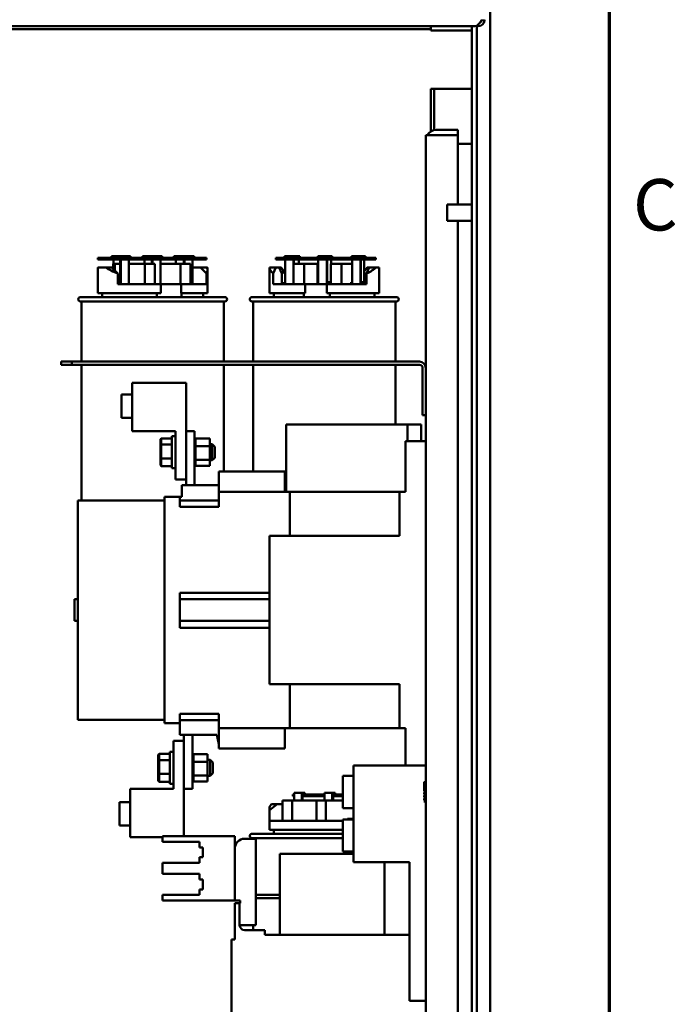
# Model space of a CAD drawing. Units: inches. Extents: x 5 to 215, y 2 to 167.
# Drawn here: x 199 to 214, y 88 to 111 of the extents above; entities that cross this region are included whole.
import ezdxf

# ---------------------------------------------------------------- set-up
doc = ezdxf.new("R2010")
doc.units = ezdxf.units.IN
doc.header["$LTSCALE"] = 10
doc.header["$MEASUREMENT"] = 0
for name, color, linetype, lineweight in [('Border (ANSI)', 7, 'Continuous', 70), ('Dimension (ANSI)', 7, 'Continuous', 25), ('Visible (ANSI)', 7, 'Continuous', 50)]:
    doc.layers.add(name, color=color, linetype=linetype, lineweight=lineweight)
doc.styles.add('Note Text (ANSI)', font='tahoma.ttf')
doc.dimstyles.new('Default (ANSI)', dxfattribs={"dimscale": 10, "dimtxt": 0.12, "dimasz": 0.098425, "dimexe": 0.125, "dimexo": 0.0625, "dimgap": 0.031496, "dimtad": 0, "dimtih": 1, "dimtoh": 1, "dimrnd": 1e-08, "dimzin": 4, "dimdsep": 46, "dimtxsty": 'Note Text (ANSI)', "dimcen": 0.09, "dimdle": 0.393701, "dimclrd": 256, "dimclre": 256, "dimclrt": 256, "dimadec": 0, "dimazin": 1, "dimtfac": 1, "dimtofl": 0, "dimtmove": 0, "dimatfit": 3, "dimfxl": 1, "dimtolj": 1, "dimtzin": 4, "dimlwd": -1, "dimlwe": -1, "dimarcsym": 0})

# ---------------------------------------------------------------- blocks, each defined once
blk = doc.blocks.new('Borders Default Border')
at = {"layer": 'Border (ANSI)', "flags": 128}
blk.add_lwpolyline([(0.75, 0.5), (0.75, 16.5), (21.25, 16.5), (21.25, 0.5), (0.75, 0.5)], dxfattribs=at)
at = {"layer": 'Border (ANSI)', "insert": (21.3057, 10.5629), "char_height": 0.12, "attachment_point": 7, "style": 'Note Text (ANSI)'}
blk.add_mtext('C', dxfattribs=at)
blk = doc.blocks.new('*D18')
at = {"layer": 'Defpoints', "color": 0}
for p in [(185.597, 117.975), (185.597, 112.617), (209.725, 106.268)]:
    blk.add_point(p, dxfattribs=at)
at = {"layer": 'Dimension (ANSI)'}
for p, q in [((185.597, 113.242), (185.597, 119.225)), ((209.725, 106.893), (209.725, 119.225)), ((186.581, 117.975), (195.385, 117.975)), ((208.741, 117.975), (199.937, 117.975))]:
    blk.add_line(p, q, dxfattribs=at)
for points in [[(186.581, 118.139), (186.581, 117.811), (185.597, 117.975)], [(208.741, 118.139), (208.741, 117.811), (209.725, 117.975)]]:
    blk.add_solid(points, dxfattribs=at)
at = {"layer": 'Dimension (ANSI)', "insert": (195.7, 118.6), "char_height": 1.2, "attachment_point": 1, "style": 'Note Text (ANSI)'}
blk.add_mtext('\\A1;24.13', dxfattribs=at)
blk = doc.blocks.new('*D19')
at = {"layer": 'Defpoints', "color": 0}
for p in [(183.988, 121.033), (209.725, 106.268), (183.988, 82.141)]:
    blk.add_point(p, dxfattribs=at)
at = {"layer": 'Dimension (ANSI)'}
for p, q in [((183.988, 82.766), (183.988, 122.283)), ((209.725, 106.893), (209.725, 122.283)), ((184.972, 121.033), (194.554, 121.033)), ((208.741, 121.033), (199.159, 121.033))]:
    blk.add_line(p, q, dxfattribs=at)
for points in [[(184.972, 121.197), (184.972, 120.869), (183.988, 121.033)], [(208.741, 121.197), (208.741, 120.869), (209.725, 121.033)]]:
    blk.add_solid(points, dxfattribs=at)
at = {"layer": 'Dimension (ANSI)', "insert": (194.869, 121.658), "char_height": 1.2, "attachment_point": 1, "style": 'Note Text (ANSI)'}
blk.add_mtext('\\A1;25.74', dxfattribs=at)

msp = doc.modelspace()

# ---------------------------------------------------------------- linework, layer by layer
at = {"layer": 'Visible (ANSI)'}
for p, q in [((209.725, 111.63), (209.725, 106.606)), ((185.821, 110.769), (209.373, 110.769)), ((208.347, 110.769), (208.347, 110.672)), ((209.297, 57.221), (209.297, 110.769)), ((209.417, 57.177), (209.417, 110.781)), ((209.444, 110.769), (209.445, 110.769)), ((209.525, 110.901), (209.525, 110.921)), ((209.596, 110.901), (209.525, 110.911)), ((208.347, 110.697), (187.097, 110.697)), ((209.297, 110.672), (208.347, 110.672)), ((208.347, 108.317), (208.347, 109.312)), ((208.419, 109.312), (208.347, 109.312)), ((208.419, 109.312), (208.499, 109.312)), ((208.419, 108.344), (208.419, 109.312)), ((208.499, 109.312), (209.297, 109.312)), ((208.227, 76.349), (208.227, 108.224)), ((208.467, 108.224), (208.227, 108.224)), ((208.467, 108.349), (208.977, 108.349)), ((208.467, 108.229), (208.977, 108.229)), ((208.467, 108.224), (208.977, 108.224)), ((208.977, 108.349), (208.977, 108.229)), ((208.977, 106.607), (208.977, 108.224)), ((208.977, 108.024), (209.297, 108.024)), ((208.725, 106.232), (208.725, 106.607)), ((209.297, 106.607), (208.725, 106.607)), ((209.725, 106.606), (209.725, 106.232)), ((209.297, 106.232), (208.725, 106.232)), ((208.977, 83.957), (208.977, 106.232)), ((209.725, 106.232), (209.725, 83.956)), ((200.71, 105.367), (200.578, 105.367)), ((200.578, 105.367), (200.578, 105.327)), ((200.578, 105.327), (200.71, 105.327)), ((200.71, 105.327), (200.71, 105.367)), ((201.038, 105.367), (200.71, 105.367)), ((200.71, 105.327), (201.038, 105.327)), ((200.901, 105.407), (201.093, 105.407)), ((200.901, 105.367), (200.901, 105.407)), ((200.935, 105.115), (200.935, 105.227)), ((200.975, 105.227), (200.935, 105.227)), ((200.945, 105.227), (200.945, 105.327)), ((201.103, 105.227), (200.975, 105.227)), ((200.975, 105.074), (200.975, 105.227)), ((201.233, 105.367), (201.038, 105.367)), ((201.038, 105.327), (201.038, 105.367)), ((201.038, 105.327), (201.233, 105.327)), ((201.103, 105.407), (201.093, 105.407)), ((201.103, 105.407), (201.103, 105.367)), ((201.147, 105.407), (201.103, 105.407)), ((201.103, 105.327), (201.103, 104.79)), ((201.116, 104.75), (201.116, 105.327)), ((201.147, 105.407), (201.341, 105.407)), ((201.553, 105.367), (201.233, 105.367)), ((201.233, 105.367), (201.233, 105.327)), ((201.233, 105.327), (201.553, 105.327)), ((201.304, 105.327), (201.304, 104.75)), ((201.678, 105.227), (201.304, 105.227)), ((201.341, 105.367), (201.341, 105.407)), ((201.553, 105.327), (201.553, 105.367)), ((202.963, 105.367), (201.553, 105.367)), ((201.553, 105.327), (202.963, 105.327)), ((201.622, 105.407), (201.814, 105.407)), ((201.622, 105.367), (201.622, 105.407)), ((201.666, 105.227), (201.666, 105.327)), ((201.678, 104.75), (201.678, 105.227)), ((201.913, 105.227), (201.678, 105.227)), ((201.839, 105.407), (201.814, 105.407)), ((201.839, 105.407), (201.839, 105.367)), ((201.884, 105.407), (201.839, 105.407)), ((201.839, 105.327), (201.839, 105.227)), ((201.853, 105.227), (201.853, 105.327)), ((201.884, 105.407), (202.078, 105.407)), ((201.913, 104.75), (201.913, 105.227)), ((202.041, 105.327), (202.041, 104.75)), ((202.507, 105.227), (202.041, 105.227)), ((202.078, 105.367), (202.078, 105.407)), ((202.355, 105.407), (202.547, 105.407)), ((202.355, 105.367), (202.355, 105.407)), ((202.398, 105.227), (202.398, 105.327)), ((202.742, 105.227), (202.507, 105.227)), ((202.507, 104.75), (202.507, 105.227)), ((202.588, 105.407), (202.547, 105.407)), ((202.582, 105.327), (202.582, 105.227)), ((202.632, 105.407), (202.588, 105.407)), ((202.588, 105.407), (202.588, 105.367)), ((202.588, 105.327), (202.588, 105.227)), ((202.601, 105.227), (202.601, 105.327)), ((202.632, 105.407), (202.826, 105.407)), ((202.742, 104.75), (202.742, 105.227)), ((202.789, 105.327), (202.789, 104.75)), ((202.826, 105.367), (202.826, 105.407)), ((203.113, 105.367), (202.963, 105.367)), ((202.963, 105.367), (202.963, 105.327)), ((202.963, 105.327), (203.113, 105.327)), ((203.113, 105.327), (203.113, 105.367)), ((204.94, 105.367), (204.731, 105.367)), ((204.731, 105.367), (204.731, 105.327)), ((204.731, 105.327), (204.94, 105.327)), ((204.931, 105.407), (205.13, 105.407)), ((204.931, 105.367), (204.931, 105.407)), ((204.94, 105.327), (204.94, 105.367)), ((206.422, 105.367), (204.94, 105.367)), ((204.94, 105.327), (206.422, 105.327)), ((204.946, 104.75), (204.946, 105.327)), ((205.15, 105.407), (205.13, 105.407)), ((205.143, 104.75), (205.143, 105.227)), ((205.39, 105.227), (205.143, 105.227)), ((205.144, 105.327), (205.144, 105.227)), ((205.15, 105.367), (205.15, 105.407)), ((205.15, 105.407), (205.289, 105.407)), ((205.15, 105.227), (205.15, 105.327)), ((205.263, 105.327), (205.263, 105.227)), ((205.289, 105.367), (205.289, 105.407)), ((205.703, 105.227), (205.39, 105.227)), ((205.39, 104.75), (205.39, 105.227)), ((205.703, 104.8), (205.703, 105.227)), ((205.721, 105.227), (205.703, 105.227)), ((205.706, 105.407), (205.905, 105.407)), ((205.706, 105.367), (205.706, 105.407)), ((205.721, 104.75), (205.721, 105.327)), ((205.924, 105.407), (205.905, 105.407)), ((205.918, 105.327), (205.918, 104.75)), ((205.924, 105.367), (205.924, 105.407)), ((205.924, 105.407), (206.047, 105.407)), ((205.924, 104.79), (205.924, 105.327)), ((206.262, 105.227), (206.015, 105.227)), ((206.015, 104.75), (206.015, 105.227)), ((206.021, 105.327), (206.021, 105.227)), ((206.047, 105.367), (206.047, 105.407)), ((206.508, 105.227), (206.262, 105.227)), ((206.262, 104.75), (206.262, 105.227)), ((206.707, 105.367), (206.422, 105.367)), ((206.422, 105.367), (206.422, 105.327)), ((206.422, 105.327), (206.707, 105.327)), ((206.493, 105.407), (206.692, 105.407)), ((206.493, 105.367), (206.493, 105.407)), ((206.508, 104.75), (206.508, 105.327)), ((206.711, 105.407), (206.692, 105.407)), ((206.705, 105.327), (206.705, 104.75)), ((206.794, 105.367), (206.707, 105.367)), ((206.707, 105.327), (206.707, 105.367)), ((206.707, 105.327), (206.794, 105.327)), ((206.711, 105.367), (206.711, 105.407)), ((206.711, 105.407), (206.817, 105.407)), ((206.711, 104.79), (206.711, 105.327)), ((206.791, 105.327), (206.791, 104.8)), ((206.794, 105.327), (206.794, 105.367)), ((206.881, 105.367), (206.794, 105.367)), ((206.794, 105.327), (206.881, 105.327)), ((206.817, 105.367), (206.817, 105.407)), ((207.059, 105.367), (206.881, 105.367)), ((206.881, 105.367), (206.881, 105.327)), ((206.881, 105.327), (207.059, 105.327)), ((207.059, 105.327), (207.059, 105.367)), ((200.579, 105.14), (200.593, 105.14)), ((200.579, 105.077), (200.579, 105.14)), ((200.579, 104.54), (200.579, 105.077)), ((200.593, 105.14), (200.764, 105.14)), ((200.764, 105.14), (200.91, 105.14)), ((200.935, 105.14), (200.91, 105.14)), ((200.91, 105.14), (201.048, 105)), ((201.048, 104.75), (201.048, 105)), ((202.789, 105.14), (202.807, 105.14)), ((202.807, 105.14), (202.789, 105.122)), ((202.978, 105.14), (202.807, 105.14)), ((202.978, 105.14), (203.124, 105.14)), ((203.116, 105), (202.978, 105.14)), ((203.116, 104.75), (203.116, 105)), ((203.124, 105.14), (203.139, 105.14)), ((203.139, 105.076), (203.139, 105.14)), ((203.139, 104.54), (203.139, 105.076)), ((204.579, 104.54), (204.579, 105.14)), ((204.579, 105.14), (204.58, 105.14)), ((204.58, 105.14), (204.734, 105.14)), ((204.734, 105.14), (204.672, 105)), ((204.672, 104.75), (204.672, 105)), ((204.809, 105.14), (204.734, 105.14)), ((204.871, 105.003), (204.809, 105.14)), ((204.809, 105.14), (204.858, 105.14)), ((204.858, 105.14), (204.946, 105.02)), ((204.871, 104.75), (204.871, 105.003)), ((206.859, 105.14), (206.791, 105.049)), ((206.847, 105), (206.908, 105.14)), ((206.847, 104.75), (206.847, 105)), ((206.908, 105.14), (206.859, 105.14)), ((206.908, 105.14), (207.062, 105.14)), ((207.062, 105.14), (207.139, 105.14)), ((207.139, 104.54), (207.139, 105.14)), ((201.048, 104.8), (201.103, 104.8)), ((201.048, 104.75), (202.047, 104.75)), ((201.103, 104.79), (201.071, 104.79)), ((201.071, 104.75), (201.071, 104.79)), ((202.047, 104.75), (202.526, 104.75)), ((202.047, 104.54), (202.047, 104.75)), ((202.526, 104.75), (203.116, 104.75)), ((202.526, 104.75), (202.526, 104.54)), ((204.672, 104.75), (205.416, 104.75)), ((204.924, 104.8), (204.946, 104.8)), ((204.924, 104.75), (204.924, 104.8)), ((205.416, 104.75), (205.921, 104.75)), ((205.416, 104.54), (205.416, 104.75)), ((205.699, 104.8), (205.721, 104.8)), ((205.699, 104.75), (205.699, 104.8)), ((205.921, 104.75), (205.921, 104.54)), ((205.921, 104.75), (206.847, 104.75)), ((205.924, 104.8), (206.013, 104.8)), ((205.924, 104.79), (205.939, 104.79)), ((205.939, 104.79), (205.939, 104.75)), ((206.013, 104.75), (206.013, 104.8)), ((206.013, 104.8), (206.015, 104.8)), ((206.489, 104.8), (206.508, 104.8)), ((206.489, 104.75), (206.489, 104.8)), ((206.711, 104.8), (206.803, 104.8)), ((206.711, 104.79), (206.725, 104.79)), ((206.725, 104.79), (206.725, 104.75)), ((206.803, 104.8), (206.809, 104.8)), ((206.803, 104.75), (206.803, 104.8)), ((206.809, 104.8), (206.809, 104.75)), ((206.809, 104.8), (206.809, 104.8)), ((206.809, 104.75), (206.809, 104.8)), ((200.579, 104.54), (202.047, 104.54)), ((200.684, 104.45), (200.684, 104.54)), ((201.96, 104.45), (201.96, 104.54)), ((202.526, 104.54), (203.139, 104.54)), ((202.532, 104.54), (202.532, 104.45)), ((203.034, 104.45), (203.034, 104.54)), ((204.579, 104.54), (205.416, 104.54)), ((204.684, 104.45), (204.684, 104.54)), ((205.386, 104.45), (205.386, 104.54)), ((205.921, 104.54), (207.139, 104.54)), ((205.987, 104.54), (205.987, 104.45)), ((207.034, 104.45), (207.034, 104.54)), ((200.174, 104.45), (203.544, 104.45)), ((203.544, 104.35), (200.174, 104.35)), ((200.199, 104.35), (200.199, 102.945)), ((203.519, 104.35), (203.519, 102.945)), ((204.174, 104.45), (207.544, 104.45)), ((207.544, 104.35), (204.174, 104.35)), ((204.199, 104.35), (204.199, 102.945)), ((207.519, 104.35), (207.519, 102.945)), ((199.727, 102.945), (199.727, 102.87)), ((199.727, 102.945), (199.977, 102.945)), ((199.977, 102.945), (199.977, 102.87)), ((199.977, 102.945), (208.078, 102.945)), ((199.727, 102.87), (199.977, 102.87)), ((199.977, 102.87), (208.078, 102.87)), ((200.199, 102.87), (200.199, 99.71)), ((203.519, 102.87), (203.519, 100.38)), ((204.199, 102.87), (204.199, 100.38)), ((207.519, 102.87), (207.519, 101.482)), ((208.152, 102.796), (208.152, 101.695)), ((201.383, 101.324), (201.383, 102.447)), ((201.383, 102.447), (202.637, 102.447)), ((202.637, 102.447), (202.637, 100.199)), ((201.133, 102.177), (201.133, 101.634)), ((201.383, 102.177), (201.133, 102.177)), ((201.383, 101.634), (201.133, 101.634)), ((208.152, 101.695), (208.227, 101.695)), ((202.391, 101.324), (201.383, 101.324)), ((202.391, 100.199), (202.391, 101.324)), ((202.833, 101.325), (202.637, 101.325)), ((202.833, 100.065), (202.833, 101.325)), ((204.969, 101.482), (207.797, 101.482)), ((204.969, 99.907), (204.969, 101.482)), ((207.797, 101.088), (207.797, 101.482)), ((207.797, 101.482), (207.942, 101.482)), ((207.942, 101.482), (208.119, 101.482)), ((208.119, 101.088), (208.119, 101.482)), ((202.038, 101.133), (202.058, 101.156)), ((202.038, 101.133), (202.038, 101)), ((202.058, 101.013), (202.058, 101.156)), ((202.306, 101.156), (202.058, 101.156)), ((202.306, 101.207), (202.306, 100.457)), ((202.306, 101.207), (202.391, 101.207)), ((202.859, 101.155), (202.833, 101.155)), ((202.859, 101.155), (202.833, 101.155)), ((202.859, 101.148), (202.833, 101.148)), ((202.859, 101.147), (202.833, 101.147)), ((202.859, 101.128), (202.833, 101.128)), ((202.859, 101.127), (202.833, 101.127)), ((202.859, 101.097), (202.833, 101.097)), ((202.859, 101.095), (202.833, 101.095)), ((202.859, 101.055), (202.833, 101.055)), ((202.859, 101.053), (202.833, 101.053)), ((202.859, 101.155), (202.859, 101.155)), ((202.859, 101.152), (202.859, 101.155)), ((202.859, 101.152), (202.859, 101.148)), ((203.188, 101.152), (202.859, 101.152)), ((202.859, 101.148), (202.859, 101.147)), ((202.859, 101.128), (202.859, 101.147)), ((202.859, 101.128), (202.859, 101.127)), ((202.859, 101.097), (202.859, 101.127)), ((202.859, 101.097), (202.859, 101.095)), ((202.859, 101.055), (202.859, 101.095)), ((202.859, 101.055), (202.859, 101.053)), ((202.859, 101.005), (202.859, 101.053)), ((203.188, 100.97), (203.188, 101.152)), ((208.227, 101.088), (207.755, 101.088)), ((207.755, 101.088), (207.755, 99.907)), ((202.038, 101), (202.058, 101.013)), ((202.038, 101), (202.038, 100.699)), ((202.058, 100.689), (202.058, 101.013)), ((202.306, 101.013), (202.058, 101.013)), ((202.859, 101.005), (202.833, 101.005)), ((202.859, 101.003), (202.833, 101.003)), ((202.859, 100.949), (202.833, 100.949)), ((202.859, 100.946), (202.833, 100.946)), ((202.859, 100.888), (202.833, 100.888)), ((202.859, 100.885), (202.833, 100.885)), ((202.859, 100.825), (202.833, 100.825)), ((202.859, 101.005), (202.859, 101.003)), ((202.859, 100.989), (202.859, 101.003)), ((202.859, 100.989), (202.859, 100.97)), ((202.859, 100.97), (202.859, 100.949)), ((203.188, 100.97), (202.859, 100.97)), ((202.859, 100.949), (202.859, 100.946)), ((202.859, 100.933), (202.859, 100.946)), ((202.859, 100.933), (202.859, 100.905)), ((202.859, 100.888), (202.859, 100.905)), ((202.859, 100.888), (202.859, 100.885)), ((202.859, 100.825), (202.859, 100.885)), ((202.859, 100.825), (202.859, 100.822)), ((203.188, 101.02), (203.246, 101.02)), ((203.188, 100.651), (203.188, 100.97)), ((203.246, 100.645), (203.246, 101.02)), ((203.306, 100.96), (203.246, 101.02)), ((203.306, 100.96), (203.306, 100.705)), ((202.038, 100.699), (202.058, 100.689)), ((202.038, 100.699), (202.038, 100.532)), ((202.058, 100.509), (202.058, 100.689)), ((202.306, 100.689), (202.058, 100.689)), ((202.859, 100.822), (202.833, 100.822)), ((202.859, 100.762), (202.833, 100.762)), ((202.859, 100.759), (202.833, 100.759)), ((202.859, 100.702), (202.833, 100.702)), ((202.859, 100.699), (202.833, 100.699)), ((202.859, 100.646), (202.833, 100.646)), ((202.859, 100.644), (202.833, 100.644)), ((202.859, 100.598), (202.833, 100.598)), ((202.859, 100.596), (202.833, 100.596)), ((202.859, 100.762), (202.859, 100.822)), ((202.859, 100.762), (202.859, 100.759)), ((202.859, 100.702), (202.859, 100.759)), ((202.859, 100.702), (202.859, 100.699)), ((202.859, 100.699), (202.859, 100.651)), ((202.859, 100.651), (202.859, 100.649)), ((203.188, 100.651), (202.859, 100.651)), ((202.859, 100.646), (202.859, 100.649)), ((202.859, 100.646), (202.859, 100.644)), ((202.859, 100.644), (202.859, 100.627)), ((202.859, 100.598), (202.859, 100.627)), ((202.859, 100.598), (202.859, 100.596)), ((202.859, 100.559), (202.859, 100.596)), ((203.188, 100.513), (203.188, 100.651)), ((203.188, 100.645), (203.246, 100.645)), ((203.306, 100.705), (203.246, 100.645)), ((202.038, 100.532), (202.058, 100.509)), ((202.306, 100.509), (202.058, 100.509)), ((202.306, 100.457), (202.391, 100.457)), ((202.859, 100.559), (202.833, 100.559)), ((202.859, 100.558), (202.833, 100.558)), ((202.859, 100.531), (202.833, 100.531)), ((202.859, 100.53), (202.833, 100.53)), ((202.859, 100.514), (202.833, 100.514)), ((202.859, 100.514), (202.833, 100.514)), ((202.859, 100.509), (202.833, 100.509)), ((202.859, 100.559), (202.859, 100.558)), ((202.859, 100.531), (202.859, 100.558)), ((202.859, 100.531), (202.859, 100.53)), ((202.859, 100.514), (202.859, 100.53)), ((202.859, 100.509), (202.859, 100.514)), ((202.859, 100.514), (202.859, 100.514)), ((203.188, 100.513), (202.859, 100.513)), ((203.404, 100.38), (203.404, 100.065)), ((204.94, 100.38), (203.404, 100.38)), ((204.94, 99.907), (204.94, 100.38)), ((202.637, 100.199), (202.391, 100.199)), ((202.637, 100.199), (202.637, 100.065)), ((203.404, 100.065), (202.538, 100.065)), ((202.538, 100.065), (202.538, 99.789)), ((203.404, 100.065), (203.404, 99.706)), ((205.058, 99.907), (203.404, 99.907)), ((205.058, 99.907), (207.617, 99.907)), ((205.058, 99.907), (205.058, 98.885)), ((207.617, 98.885), (207.617, 99.907)), ((207.755, 99.907), (207.617, 99.907)), ((202.137, 99.71), (200.117, 99.71)), ((200.117, 99.71), (200.117, 94.592)), ((202.491, 99.789), (202.137, 99.789)), ((202.137, 94.513), (202.137, 99.789)), ((202.538, 99.789), (202.491, 99.789)), ((202.491, 99.789), (202.491, 99.706)), ((203.404, 99.706), (202.491, 99.706)), ((202.491, 99.706), (202.491, 99.556)), ((203.404, 99.706), (203.404, 99.556)), ((203.404, 99.556), (202.491, 99.556)), ((204.585, 98.885), (204.585, 95.419)), ((204.585, 98.885), (207.617, 98.885)), ((200.117, 97.403), (200.038, 97.403)), ((200.038, 96.897), (200.038, 97.403)), ((202.491, 97.555), (204.585, 97.555)), ((202.491, 97.555), (202.491, 97.405)), ((202.491, 97.405), (202.491, 96.897)), ((202.491, 97.405), (204.585, 97.405)), ((200.117, 96.897), (200.038, 96.897)), ((202.491, 96.897), (202.491, 96.733)), ((202.491, 96.897), (204.585, 96.897)), ((204.585, 96.733), (202.491, 96.733)), ((204.585, 95.419), (207.617, 95.419)), ((205.058, 94.395), (205.058, 95.419)), ((207.617, 94.395), (207.617, 95.419)), ((203.404, 94.732), (202.491, 94.732)), ((202.491, 94.732), (202.491, 94.583)), ((203.404, 94.732), (203.404, 94.583)), ((200.117, 94.592), (202.137, 94.592)), ((202.137, 94.513), (202.491, 94.513)), ((203.404, 94.583), (202.491, 94.583)), ((202.491, 94.583), (202.491, 94.238)), ((203.404, 94.583), (203.404, 94.021)), ((203.404, 94.395), (205.058, 94.395)), ((204.94, 93.923), (204.94, 94.395)), ((205.058, 94.395), (207.617, 94.395)), ((207.617, 94.395), (207.755, 94.395)), ((207.755, 94.395), (207.755, 93.527)), ((202.491, 94.238), (203.357, 94.238)), ((202.589, 94.238), (202.589, 94.103)), ((202.786, 92.978), (202.786, 94.238)), ((203.357, 94.238), (203.404, 94.021)), ((202.344, 94.103), (202.344, 92.978)), ((202.589, 94.103), (202.344, 94.103)), ((202.589, 91.875), (202.589, 94.103)), ((203.404, 93.923), (203.404, 94.021)), ((201.991, 93.771), (202.011, 93.794)), ((201.991, 93.771), (201.991, 93.638)), ((202.011, 93.651), (202.011, 93.794)), ((202.259, 93.794), (202.011, 93.794)), ((202.259, 93.845), (202.259, 93.095)), ((202.259, 93.845), (202.344, 93.845)), ((202.812, 93.793), (202.786, 93.793)), ((202.812, 93.793), (202.786, 93.793)), ((202.812, 93.786), (202.786, 93.786)), ((202.812, 93.785), (202.786, 93.785)), ((202.812, 93.766), (202.786, 93.766)), ((202.812, 93.764), (202.786, 93.764)), ((202.812, 93.734), (202.786, 93.734)), ((202.812, 93.733), (202.786, 93.733)), ((202.812, 93.793), (202.812, 93.793)), ((202.812, 93.79), (202.812, 93.793)), ((202.812, 93.79), (202.812, 93.786)), ((203.141, 93.79), (202.812, 93.79)), ((202.812, 93.786), (202.812, 93.785)), ((202.812, 93.766), (202.812, 93.785)), ((202.812, 93.766), (202.812, 93.764)), ((202.812, 93.734), (202.812, 93.764)), ((202.812, 93.734), (202.812, 93.733)), ((202.812, 93.693), (202.812, 93.733)), ((203.141, 93.608), (203.141, 93.79)), ((203.404, 93.923), (204.94, 93.923)), ((201.991, 93.638), (202.011, 93.651)), ((201.991, 93.638), (201.991, 93.337)), ((202.011, 93.327), (202.011, 93.651)), ((202.259, 93.651), (202.011, 93.651)), ((202.812, 93.693), (202.786, 93.693)), ((202.812, 93.691), (202.786, 93.691)), ((202.812, 93.643), (202.786, 93.643)), ((202.812, 93.641), (202.786, 93.641)), ((202.812, 93.587), (202.786, 93.587)), ((202.812, 93.584), (202.786, 93.584)), ((202.812, 93.526), (202.786, 93.526)), ((202.812, 93.523), (202.786, 93.523)), ((202.812, 93.693), (202.812, 93.691)), ((202.812, 93.643), (202.812, 93.691)), ((202.812, 93.643), (202.812, 93.641)), ((202.812, 93.627), (202.812, 93.641)), ((202.812, 93.627), (202.812, 93.608)), ((202.812, 93.608), (202.812, 93.587)), ((203.141, 93.608), (202.812, 93.608)), ((202.812, 93.587), (202.812, 93.584)), ((202.812, 93.571), (202.812, 93.584)), ((202.812, 93.571), (202.812, 93.543)), ((202.812, 93.526), (202.812, 93.543)), ((202.812, 93.526), (202.812, 93.523)), ((202.812, 93.462), (202.812, 93.523)), ((203.141, 93.658), (203.199, 93.658)), ((203.141, 93.289), (203.141, 93.608)), ((203.199, 93.283), (203.199, 93.658)), ((203.259, 93.598), (203.199, 93.658)), ((203.259, 93.598), (203.259, 93.343)), ((206.54, 93.527), (208.227, 93.527)), ((206.54, 91.271), (206.54, 93.527)), ((201.991, 93.337), (202.011, 93.327)), ((201.991, 93.337), (201.991, 93.169)), ((202.011, 93.146), (202.011, 93.327)), ((202.259, 93.327), (202.011, 93.327)), ((202.812, 93.462), (202.786, 93.462)), ((202.812, 93.459), (202.786, 93.459)), ((202.812, 93.4), (202.786, 93.4)), ((202.812, 93.397), (202.786, 93.397)), ((202.812, 93.339), (202.786, 93.339)), ((202.812, 93.337), (202.786, 93.337)), ((202.812, 93.284), (202.786, 93.284)), ((202.812, 93.282), (202.786, 93.282)), ((202.812, 93.462), (202.812, 93.459)), ((202.812, 93.4), (202.812, 93.459)), ((202.812, 93.4), (202.812, 93.397)), ((202.812, 93.339), (202.812, 93.397)), ((202.812, 93.339), (202.812, 93.337)), ((202.812, 93.337), (202.812, 93.289)), ((202.812, 93.289), (202.812, 93.287)), ((203.141, 93.289), (202.812, 93.289)), ((202.812, 93.284), (202.812, 93.287)), ((202.812, 93.284), (202.812, 93.282)), ((202.812, 93.282), (202.812, 93.265)), ((202.812, 93.236), (202.812, 93.265)), ((203.141, 93.151), (203.141, 93.289)), ((203.141, 93.283), (203.199, 93.283)), ((203.259, 93.343), (203.199, 93.283)), ((206.29, 92.532), (206.29, 93.282)), ((206.54, 93.282), (206.29, 93.282)), ((201.991, 93.169), (202.011, 93.146)), ((202.259, 93.146), (202.011, 93.146)), ((202.259, 93.095), (202.344, 93.095)), ((202.812, 93.236), (202.786, 93.236)), ((202.812, 93.234), (202.786, 93.234)), ((202.812, 93.197), (202.786, 93.197)), ((202.812, 93.196), (202.786, 93.196)), ((202.812, 93.169), (202.786, 93.169)), ((202.812, 93.168), (202.786, 93.168)), ((202.812, 93.152), (202.786, 93.152)), ((202.812, 93.151), (202.786, 93.151)), ((202.812, 93.147), (202.786, 93.147)), ((202.812, 93.236), (202.812, 93.234)), ((202.812, 93.197), (202.812, 93.234)), ((202.812, 93.197), (202.812, 93.196)), ((202.812, 93.169), (202.812, 93.196)), ((202.812, 93.169), (202.812, 93.168)), ((202.812, 93.152), (202.812, 93.168)), ((202.812, 93.152), (202.812, 93.151)), ((202.812, 93.147), (202.812, 93.151)), ((203.141, 93.151), (202.812, 93.151)), ((208.187, 93.136), (208.187, 92.925)), ((208.207, 93.136), (208.187, 93.136)), ((208.207, 92.661), (208.207, 93.161)), ((208.227, 93.161), (208.207, 93.161)), ((201.336, 92.978), (201.336, 91.856)), ((202.344, 92.978), (201.336, 92.978)), ((202.589, 92.978), (202.786, 92.978)), ((205.158, 92.85), (205.124, 92.85)), ((205.124, 92.81), (205.124, 92.85)), ((205.124, 92.81), (205.158, 92.81)), ((205.158, 92.89), (205.336, 92.89)), ((205.158, 92.71), (205.158, 92.89)), ((205.336, 92.89), (205.336, 92.71)), ((205.395, 92.89), (205.336, 92.89)), ((205.354, 92.71), (205.354, 92.85)), ((205.354, 92.85), (205.395, 92.85)), ((205.354, 92.81), (205.868, 92.81)), ((205.395, 92.89), (205.406, 92.89)), ((205.868, 92.85), (205.395, 92.85)), ((205.406, 92.85), (205.406, 92.89)), ((205.868, 92.71), (205.868, 92.89)), ((205.868, 92.89), (206.047, 92.89)), ((206.047, 92.89), (206.047, 92.71)), ((206.105, 92.89), (206.047, 92.89)), ((206.065, 92.71), (206.065, 92.85)), ((206.065, 92.85), (206.105, 92.85)), ((206.065, 92.81), (206.29, 92.81)), ((206.105, 92.89), (206.116, 92.89)), ((206.29, 92.85), (206.105, 92.85)), ((206.116, 92.85), (206.116, 92.89)), ((208.207, 92.925), (208.187, 92.925)), ((208.187, 92.895), (208.187, 92.855)), ((208.207, 92.895), (208.187, 92.895)), ((208.207, 92.855), (208.187, 92.855)), ((208.187, 92.825), (208.187, 92.785)), ((208.207, 92.825), (208.187, 92.825)), ((208.207, 92.785), (208.187, 92.785)), ((201.086, 92.669), (201.086, 92.125)), ((201.336, 92.669), (201.086, 92.669)), ((204.764, 92.623), (204.582, 92.486)), ((204.626, 92.623), (204.764, 92.623)), ((204.889, 92.623), (204.764, 92.623)), ((204.889, 92.233), (204.889, 92.71)), ((205.112, 92.71), (204.889, 92.71)), ((205.675, 92.71), (205.112, 92.71)), ((205.112, 92.233), (205.112, 92.71)), ((205.898, 92.71), (205.675, 92.71)), ((205.675, 92.233), (205.675, 92.71)), ((206.29, 92.71), (205.898, 92.71)), ((205.898, 92.233), (205.898, 92.71)), ((208.187, 92.755), (208.187, 92.715)), ((208.207, 92.755), (208.187, 92.755)), ((208.207, 92.715), (208.187, 92.715)), ((208.227, 92.661), (208.207, 92.661)), ((204.579, 92.023), (204.579, 92.511)), ((204.582, 92.233), (204.582, 92.486)), ((206.54, 92.532), (206.29, 92.532)), ((201.336, 92.125), (201.086, 92.125)), ((204.582, 92.233), (206.29, 92.233)), ((206.29, 91.516), (206.29, 92.266)), ((206.54, 92.266), (206.29, 92.266)), ((206.398, 92.283), (206.468, 92.283)), ((206.398, 92.266), (206.398, 92.283)), ((206.468, 92.283), (206.504, 92.283)), ((206.468, 92.266), (206.468, 92.283)), ((206.504, 92.283), (206.504, 92.266)), ((206.504, 92.283), (206.54, 92.283)), ((202.087, 91.745), (202.087, 91.875)), ((202.087, 91.875), (203.777, 91.875)), ((203.777, 91.875), (203.777, 91.597)), ((204.174, 91.933), (206.29, 91.933)), ((204.579, 92.023), (206.29, 92.023)), ((204.684, 91.933), (204.684, 92.023)), ((201.336, 91.856), (202.087, 91.856)), ((202.947, 91.745), (202.087, 91.745)), ((202.947, 91.615), (202.947, 91.745)), ((203.997, 91.817), (204.267, 91.817)), ((206.29, 91.833), (204.174, 91.833)), ((204.199, 91.833), (204.199, 91.817)), ((204.267, 89.797), (204.267, 91.817)), ((203.027, 91.615), (202.947, 91.615)), ((203.027, 91.385), (203.027, 91.615)), ((203.777, 91.597), (203.777, 90.375)), ((206.54, 91.467), (204.822, 91.467)), ((204.822, 90.707), (204.822, 91.467)), ((206.54, 91.516), (206.29, 91.516)), ((202.087, 90.995), (202.087, 91.255)), ((202.087, 91.255), (202.947, 91.255)), ((202.947, 91.255), (202.947, 91.385)), ((202.947, 91.385), (203.027, 91.385)), ((207.847, 91.271), (206.54, 91.271)), ((207.26, 91.271), (207.26, 90.707)), ((207.847, 88.037), (207.847, 91.271)), ((202.947, 90.995), (202.087, 90.995)), ((202.947, 90.865), (202.947, 90.995)), ((203.027, 90.865), (202.947, 90.865)), ((203.027, 90.635), (203.027, 90.865)), ((202.087, 90.375), (202.087, 90.505)), ((202.087, 90.505), (202.947, 90.505)), ((202.947, 90.505), (202.947, 90.635)), ((202.947, 90.635), (203.027, 90.635)), ((204.822, 90.508), (204.267, 90.508)), ((204.822, 89.577), (204.822, 90.707)), ((207.26, 89.577), (207.26, 90.707)), ((203.777, 90.375), (202.087, 90.375)), ((203.777, 90.375), (203.897, 90.375)), ((203.887, 90.317), (203.777, 90.317)), ((203.777, 90.317), (203.777, 89.467)), ((203.887, 89.797), (203.887, 90.317)), ((203.887, 90.317), (203.897, 90.317)), ((203.897, 90.375), (203.897, 90.317)), ((204.267, 90.433), (204.822, 90.433)), ((204.267, 89.797), (203.887, 89.797)), ((204.477, 89.687), (203.997, 89.687)), ((204.199, 89.797), (204.199, 89.687)), ((204.477, 89.577), (204.477, 89.687)), ((207.847, 89.577), (204.477, 89.577)), ((203.777, 89.467), (203.697, 89.467)), ((203.697, 89.467), (203.697, 87.697)), ((208.227, 88.037), (207.847, 88.037))]:
    msp.add_line(p, q, dxfattribs=at)
for centre, radius, start, end in [((209.445, 110.921), 0.152, 352.5618, 0), ((208.467, 108.109), 0.24, 90, 151.369), ((208.467, 108.109), 0.12, 90, 106.5978), ((200.174, 104.4), 0.05, 90, 270), ((203.544, 104.4), 0.05, 270, 90), ((204.174, 104.4), 0.05, 90, 270), ((207.544, 104.4), 0.05, 270, 90), ((208.078, 102.796), 0.149, 0, 90), ((208.078, 102.796), 0.0747, 0, 90), ((204.174, 91.883), 0.05, 90, 270), ((203.997, 91.597), 0.22, 90, 180), ((203.997, 89.797), 0.11, 180, 270)]:
    msp.add_arc(centre, radius, start, end, dxfattribs=at)
for centre, major_axis, ratio, start_param, end_param in [((201.859, 105.225), (1.279, 0.165), 0.314944, 2.949482, 3.100995), ((201.859, 105.227), (1.279, -0.169), 0.320347, 3.728449, 4.068623), ((201.859, 105.227), (1.279, -0.169), 0.320347, 6.136716, 6.47689), ((205.859, 105.227), (1.28, 0.076), 0.34101, 3.165497, 3.505671), ((205.859, 105.227), (1.279, -0.126), 0.3319, 3.835899, 3.951628), ((205.859, 105.227), (1.28, 0.076), 0.34101, 5.573764, 5.913938), ((205.859, 92.708), (-1.278, -0.216), 0.295683, 5.961028, 6.301202)]:
    msp.add_ellipse(centre, major_axis=major_axis, ratio=ratio, start_param=start_param, end_param=end_param, dxfattribs=at)
for points in [[(209.525, 110.901), (209.468, 110.825), (209.432, 110.769), (209.373, 110.769)], [(209.445, 110.769), (209.521, 110.769), (209.586, 110.825), (209.596, 110.901)], [(209.491, 110.856), (209.505, 110.865), (209.516, 110.879), (209.521, 110.896)]]:
    msp.add_open_spline(points, degree=3, dxfattribs=at)

# ---------------------------------------------------------------- block references
at = {"xscale": 10, "yscale": 10, "zscale": 10}
msp.add_blockref('Borders Default Border', (0, 0), dxfattribs=at)

# ---------------------------------------------------------------- dimensions: what is measured, and where the dimension line sits
at = {"layer": 'Dimension (ANSI)'}
for base, p2, picture, middle in [((183.988, 121.033), (183.988, 82.141), '*D19', (196.857, 121.033)), ((185.597, 117.975), (185.597, 112.617), '*D18', (197.661, 117.975))]:
    dim = msp.add_linear_dim(base=base, p1=(209.725, 106.268), p2=p2, angle=180, dimstyle='Default (ANSI)', override={"dimgap": 0.031496, "dimtih": 0, "dimtoh": 0, "dimdec": 2, "dimtol": 0, "dimlim": 0, "dimtp": 0, "dimtm": 0, "dimtdec": 2, "dimatfit": 1}, dxfattribs=at)
    dim.commit()
    dim.dimension.update_dxf_attribs({"geometry": picture, "text_midpoint": middle, "dimtype": 160})

doc.saveas('drawing.dxf')
